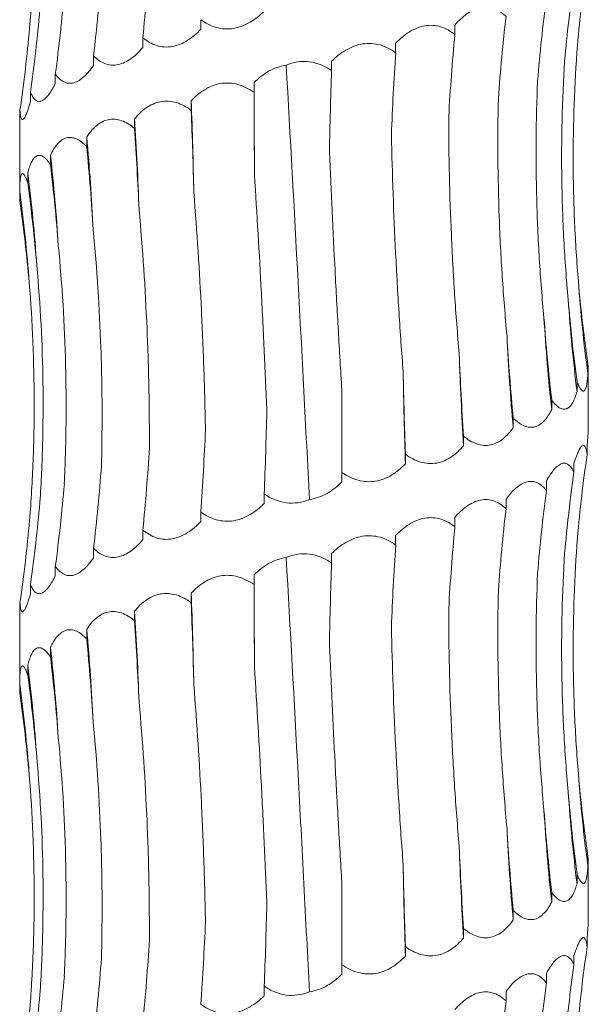
# Model space of a CAD drawing. Units: millimetres. Extents: x 250 to 14600, y 250 to 10250.
# Drawn here: x 4518 to 4548, y 3298 to 3350 of the extents above; entities that cross this region are included whole.
import ezdxf

# ---------------------------------------------------------------- set-up
doc = ezdxf.new("R2010")
doc.units = ezdxf.units.MM
doc.header["$LTSCALE"] = 50

msp = doc.modelspace()

# ---------------------------------------------------------------- linework, layer by layer
at = {"color": 7, "linetype": 'Continuous', "lineweight": 15}
for p, q in [((4527.503, 3350.139), (4527.503, 3349.633)), ((4540.909, 3349.857), (4540.909, 3349.355)), ((4524.446, 3349.182), (4524.446, 3348.677)), ((4537.786, 3348.902), (4537.786, 3348.397)), ((4521.841, 3348.227), (4521.841, 3347.72)), ((4534.405, 3347.944), (4534.405, 3347.447)), ((4519.827, 3347.269), (4519.827, 3346.764)), ((4530.311, 3346.814), (4530.311, 3346.307)), ((4518.51, 3346.314), (4518.51, 3345.808)), ((4526.998, 3345.855), (4526.998, 3345.35)), ((4517.962, 3345.357), (4517.962, 3344.851)), ((4524.002, 3344.897), (4524.002, 3344.398)), ((4517.947, 3344.388), (4517.947, 3340.628)), ((4521.482, 3343.946), (4521.482, 3343.434)), ((4519.571, 3342.98), (4519.571, 3342.486)), ((4518.372, 3342.034), (4518.372, 3341.524)), ((4517.948, 3341.071), (4517.948, 3340.569)), ((4547.928, 3331.968), (4547.928, 3331.462)), ((4547.947, 3328.515), (4547.947, 3331.606)), ((4547.357, 3331.01), (4547.357, 3330.506)), ((4534.947, 3326.229), (4534.947, 3330.582)), ((4546.02, 3330.055), (4546.02, 3329.549)), ((4543.987, 3329.098), (4543.987, 3328.593)), ((4541.367, 3328.142), (4541.367, 3327.637)), ((4547.891, 3327.688), (4547.891, 3327.175)), ((4538.3, 3327.186), (4538.3, 3326.68)), ((4547.196, 3326.722), (4547.196, 3326.227)), ((4534.947, 3326.229), (4534.947, 3325.724)), ((4545.743, 3325.775), (4545.743, 3325.266)), ((4530.85, 3325.095), (4530.85, 3324.59)), ((4543.61, 3324.814), (4543.61, 3324.31)), ((4527.503, 3324.139), (4527.503, 3323.633)), ((4540.909, 3323.857), (4540.909, 3323.355)), ((4524.446, 3323.182), (4524.446, 3322.677)), ((4537.786, 3322.902), (4537.786, 3322.397)), ((4521.841, 3322.227), (4521.841, 3321.72)), ((4534.405, 3321.944), (4534.405, 3321.447)), ((4519.827, 3321.269), (4519.827, 3320.764)), ((4530.311, 3320.814), (4530.311, 3320.307)), ((4518.51, 3320.314), (4518.51, 3319.808)), ((4526.998, 3319.855), (4526.998, 3319.35)), ((4517.962, 3319.357), (4517.962, 3318.851)), ((4524.002, 3318.897), (4524.002, 3318.398)), ((4517.947, 3318.388), (4517.947, 3314.628)), ((4521.482, 3317.946), (4521.482, 3317.434)), ((4519.571, 3316.98), (4519.571, 3316.486)), ((4518.372, 3316.034), (4518.372, 3315.524)), ((4517.948, 3315.071), (4517.948, 3314.569)), ((4547.928, 3305.968), (4547.928, 3305.462)), ((4547.947, 3302.515), (4547.947, 3305.606)), ((4547.357, 3305.01), (4547.357, 3304.506)), ((4534.947, 3300.229), (4534.947, 3304.582)), ((4546.02, 3304.055), (4546.02, 3303.549)), ((4543.987, 3303.098), (4543.987, 3302.593)), ((4541.367, 3302.142), (4541.367, 3301.637)), ((4547.891, 3301.688), (4547.891, 3301.175)), ((4538.3, 3301.186), (4538.3, 3300.68)), ((4547.196, 3300.722), (4547.196, 3300.227)), ((4534.947, 3300.229), (4534.947, 3299.724)), ((4545.743, 3299.775), (4545.743, 3299.266)), ((4530.85, 3299.095), (4530.85, 3298.59)), ((4543.61, 3298.814), (4543.61, 3298.31))]:
    msp.add_line(p, q, dxfattribs=at)
at = {"color": 7, "linetype": 'Continuous', "lineweight": 15, "flags": 128}
for points in [[(4530.333, 3341.95), (4530.331, 3342.56), (4530.329, 3343.169), (4530.326, 3343.778), (4530.323, 3344.386), (4530.321, 3344.994), (4530.317, 3345.602), (4530.314, 3346.208), (4530.311, 3346.814)], [(4530.333, 3315.95), (4530.331, 3316.56), (4530.329, 3317.169), (4530.326, 3317.778), (4530.323, 3318.386), (4530.321, 3318.994), (4530.317, 3319.602), (4530.314, 3320.208), (4530.311, 3320.814)]]:
    msp.add_lwpolyline(points, dxfattribs=at)
at = {"color": 7, "linetype": 'Continuous', "lineweight": 15}
for centre, radius, start, end in [((4241.124, 3335.291), 286.069, 1.14484, 2.11631), ((4363.963, 3334.325), 160.388, 2.06483, 3.7794), ((4405.945, 3333.358), 116.021, 2.80666, 5.23606), ((4425.193, 3332.375), 94.972, 3.52675, 6.41158), ((4434.823, 3331.41), 84.222, 3.90683, 7.24635), ((4439.274, 3330.441), 79.389, 4.19629, 7.69504), ((4627.15, 3342.091), 79.932, 184.14858, 187.64193), ((4632.389, 3341.127), 85.693, 183.85509, 187.11968), ((4643.339, 3340.153), 97.896, 183.36994, 186.21854), ((4665.338, 3339.179), 121.812, 182.69739, 184.98556), ((4715.005, 3338.206), 173.959, 181.88302, 183.48338), ((4875.973, 3337.247), 337.839, 180.96924, 181.79248), ((4241.124, 3309.291), 286.069, 1.14484, 2.11631), ((4363.963, 3308.325), 160.388, 2.06483, 3.7794), ((4405.945, 3307.358), 116.021, 2.80666, 5.23606), ((4425.193, 3306.375), 94.972, 3.52675, 6.41158), ((4434.823, 3305.41), 84.222, 3.90683, 7.24635), ((4439.274, 3304.441), 79.389, 4.19629, 7.69504), ((4627.15, 3316.091), 79.932, 184.14858, 187.64193), ((4632.389, 3315.127), 85.693, 183.85509, 187.11968), ((4643.339, 3314.153), 97.896, 183.36994, 186.21854), ((4665.338, 3313.179), 121.812, 182.69739, 184.98556), ((4715.005, 3312.206), 173.959, 181.88302, 183.48338), ((4875.973, 3311.247), 337.839, 180.96924, 181.79248)]:
    msp.add_arc(centre, radius, start, end, dxfattribs=at)
for centre, major_axis, ratio, start_param, end_param in [((4470.746, 3360.264), (-0.001, 78.625), 0.689878, 4.570963, 4.626674), ((4627.769, 3342.094), (80.683, 0.029), 0.974489, 2.99982, 3.056116), ((4455.995, 3359.312), (-0.018, 78.625), 0.845907, 4.57074, 4.626316), ((4625.811, 3341.141), (79.408, -0.135), 0.990136, 3.001832, 3.056455), ((4445.338, 3358.349), (0.01, 78.625), 0.956949, 4.571114, 4.626868), ((4618.916, 3340.183), (0.001, 78.625), 0.940034, 1.429375, 1.485283), ((4439.34, 3357.399), (79.969, -0.045), 0.983191, 6.142301, 6.197899), ((4607.449, 3339.227), (-0.007, 78.625), 0.820123, 1.429287, 1.484786), ((4438.319, 3356.439), (80.446, 0.014), 0.977362, 6.141592, 6.197279), ((4592.018, 3338.271), (-0.006, 78.625), 0.656583, 1.429297, 1.484608), ((4573.449, 3337.314), (-0.004, 78.625), 0.458148, 1.429342, 1.48496), ((4552.723, 3336.36), (-0.005, 78.625), 0.235329, 1.429301, 1.484252), ((4526.88, 3335.224), (-0.002, 78.625), 0.044081, 4.798043, 4.853825), ((4505.358, 3334.267), (-0.004, 78.625), 0.278012, 4.7982, 4.853803), ((4485.303, 3333.312), (-0.005, 78.625), 0.497171, 4.79884, 4.853827), ((4467.782, 3332.353), (-0.004, 78.625), 0.68988, 4.797504, 4.853759), ((4453.726, 3331.4), (-0.01, 78.625), 0.845907, 4.799101, 4.853756), ((4443.883, 3330.441), (-0.015, 78.625), 0.956947, 4.797617, 4.853629), ((4438.777, 3329.485), (79.97, -0.013), 0.983187, 0.086314, 0.141613), ((4626.543, 3343.053), (79.408, 0.004), 0.990136, 3.227431, 3.283002), ((4620.53, 3342.091), (-0.016, 78.625), 0.940036, 1.656248, 1.712005), ((4609.857, 3341.14), (-0.006, 78.625), 0.82012, 1.656583, 1.712194), ((4595.095, 3340.181), (-0.006, 78.625), 0.656586, 1.65651, 1.712176), ((4577.029, 3339.224), (-0.004, 78.625), 0.458146, 1.656532, 1.712201), ((4556.617, 3338.269), (-0.004, 78.625), 0.235329, 1.656565, 1.712219), ((4509.209, 3336.18), (-0.004, 78.625), 0.27801, 4.570921, 4.626543), ((4488.803, 3335.222), (-0.006, 78.625), 0.497172, 4.570921, 4.626575), ((4470.746, 3334.264), (-0.001, 78.625), 0.689878, 4.570963, 4.626674), ((4627.769, 3316.094), (80.683, 0.029), 0.974489, 2.99982, 3.056116), ((4455.995, 3333.312), (-0.018, 78.625), 0.845907, 4.57074, 4.626316), ((4625.811, 3315.141), (79.408, -0.135), 0.990136, 3.001832, 3.056455), ((4445.338, 3332.349), (0.01, 78.625), 0.956949, 4.571114, 4.626868), ((4618.916, 3314.183), (0.001, 78.625), 0.940034, 1.429375, 1.485283), ((4439.34, 3331.399), (79.969, -0.045), 0.983191, 6.142301, 6.197899), ((4607.449, 3313.227), (-0.007, 78.625), 0.820123, 1.429287, 1.484786), ((4438.319, 3330.439), (80.446, 0.014), 0.977362, 6.141592, 6.197279), ((4592.018, 3312.271), (-0.006, 78.625), 0.656583, 1.429297, 1.484608), ((4573.449, 3311.314), (-0.004, 78.625), 0.458148, 1.429342, 1.48496), ((4552.723, 3310.36), (-0.005, 78.625), 0.235329, 1.429301, 1.484252), ((4526.88, 3309.224), (-0.002, 78.625), 0.044081, 4.798043, 4.853825), ((4505.358, 3308.267), (-0.004, 78.625), 0.278012, 4.7982, 4.853803), ((4485.303, 3307.312), (-0.005, 78.625), 0.497171, 4.79884, 4.853827), ((4467.782, 3306.353), (-0.004, 78.625), 0.68988, 4.797504, 4.853759), ((4453.726, 3305.4), (-0.01, 78.625), 0.845907, 4.799101, 4.853756), ((4443.883, 3304.441), (-0.015, 78.625), 0.956947, 4.797617, 4.853629), ((4438.777, 3303.485), (79.97, -0.013), 0.983187, 0.086314, 0.141613), ((4626.543, 3317.053), (79.408, 0.004), 0.990136, 3.227431, 3.283002), ((4620.53, 3316.091), (-0.016, 78.625), 0.940036, 1.656248, 1.712005), ((4609.857, 3315.14), (-0.006, 78.625), 0.82012, 1.656583, 1.712194), ((4595.095, 3314.181), (-0.006, 78.625), 0.656586, 1.65651, 1.712176), ((4577.029, 3313.224), (-0.004, 78.625), 0.458146, 1.656532, 1.712201), ((4556.617, 3312.269), (-0.004, 78.625), 0.235329, 1.656565, 1.712219), ((4509.209, 3310.18), (-0.004, 78.625), 0.27801, 4.570921, 4.626543), ((4488.803, 3309.222), (-0.006, 78.625), 0.497172, 4.570921, 4.626575), ((4470.746, 3308.264), (-0.001, 78.625), 0.689878, 4.570963, 4.626674), ((4627.769, 3290.094), (80.683, 0.029), 0.974489, 2.99982, 3.056116), ((4455.995, 3307.312), (-0.018, 78.625), 0.845907, 4.57074, 4.626316), ((4625.811, 3289.141), (79.408, -0.135), 0.990136, 3.001832, 3.056455), ((4445.338, 3306.349), (0.01, 78.625), 0.956949, 4.571114, 4.626868), ((4618.916, 3288.183), (0.001, 78.625), 0.940034, 1.429375, 1.485283), ((4439.34, 3305.399), (79.969, -0.045), 0.983191, 6.142301, 6.197899), ((4607.449, 3287.227), (-0.007, 78.625), 0.820123, 1.429287, 1.484786)]:
    msp.add_ellipse(centre, major_axis=major_axis, ratio=ratio, start_param=start_param, end_param=end_param, dxfattribs=at)
for points, knots in [([(4518.469, 3349.706), (4518.551, 3350.746), (4518.613, 3351.79), (4518.694, 3353.885), (4518.713, 3354.938), (4518.708, 3358.089), (4518.62, 3360.176), (4518.45, 3362.25)], [0, 0, 0, 0, 0.25, 0.25, 0.5, 0.5, 1, 1, 1, 1]), ([(4530.85, 3350.59), (4530.623, 3350.366), (4530.374, 3350.165), (4529.97, 3349.927), (4529.83, 3349.858), (4529.535, 3349.746), (4529.384, 3349.704), (4529.078, 3349.654), (4528.922, 3349.645), (4528.614, 3349.663), (4528.464, 3349.689), (4528.169, 3349.772), (4528.026, 3349.83), (4527.755, 3349.968), (4527.626, 3350.049), (4527.503, 3350.139)], [0, 0, 0, 0, 0.25, 0.25, 0.375, 0.375, 0.5, 0.5, 0.625, 0.625, 0.75, 0.75, 0.875, 0.875, 1, 1, 1, 1]), ([(4540.909, 3349.857), (4541.005, 3349.967), (4541.105, 3350.072), (4541.315, 3350.269), (4541.426, 3350.361), (4541.652, 3350.521), (4541.769, 3350.59), (4542.012, 3350.702), (4542.135, 3350.744), (4542.381, 3350.794), (4542.505, 3350.803), (4542.752, 3350.785), (4542.87, 3350.759), (4543.099, 3350.676), (4543.211, 3350.618), (4543.419, 3350.48), (4543.517, 3350.4), (4543.61, 3350.31)], [0, 0, 0, 0, 0.125, 0.125, 0.25, 0.25, 0.375, 0.375, 0.5, 0.5, 0.625, 0.625, 0.75, 0.75, 0.875, 0.875, 1, 1, 1, 1]), ([(4537.786, 3348.902), (4537.893, 3349.013), (4538.005, 3349.118), (4538.241, 3349.314), (4538.366, 3349.406), (4538.623, 3349.566), (4538.756, 3349.635), (4539.033, 3349.747), (4539.175, 3349.789), (4539.459, 3349.839), (4539.603, 3349.848), (4539.89, 3349.83), (4540.029, 3349.804), (4540.3, 3349.721), (4540.432, 3349.664), (4540.681, 3349.525), (4540.798, 3349.445), (4540.909, 3349.355)], [0, 0, 0, 0, 0.125, 0.125, 0.25, 0.25, 0.375, 0.375, 0.5, 0.5, 0.625, 0.625, 0.75, 0.75, 0.875, 0.875, 1, 1, 1, 1]), ([(4527.503, 3349.633), (4527.29, 3349.41), (4527.057, 3349.208), (4526.681, 3348.971), (4526.551, 3348.902), (4526.279, 3348.789), (4526.141, 3348.748), (4525.861, 3348.697), (4525.719, 3348.689), (4525.44, 3348.706), (4525.304, 3348.732), (4525.039, 3348.816), (4524.911, 3348.873), (4524.669, 3349.011), (4524.555, 3349.092), (4524.446, 3349.182)], [0, 0, 0, 0, 0.25, 0.25, 0.375, 0.375, 0.5, 0.5, 0.625, 0.625, 0.75, 0.75, 0.875, 0.875, 1, 1, 1, 1]), ([(4534.405, 3347.944), (4534.517, 3348.055), (4534.635, 3348.16), (4534.885, 3348.356), (4535.017, 3348.448), (4535.291, 3348.608), (4535.433, 3348.677), (4535.73, 3348.79), (4535.883, 3348.831), (4536.19, 3348.881), (4536.346, 3348.89), (4536.66, 3348.872), (4536.812, 3348.846), (4537.109, 3348.763), (4537.255, 3348.706), (4537.531, 3348.567), (4537.661, 3348.487), (4537.786, 3348.397)], [0, 0, 0, 0, 0.125, 0.125, 0.25, 0.25, 0.375, 0.375, 0.5, 0.5, 0.625, 0.625, 0.75, 0.75, 0.875, 0.875, 1, 1, 1, 1]), ([(4524.446, 3348.677), (4524.258, 3348.454), (4524.053, 3348.252), (4523.726, 3348.015), (4523.613, 3347.946), (4523.379, 3347.833), (4523.259, 3347.792), (4523.021, 3347.742), (4522.9, 3347.733), (4522.664, 3347.751), (4522.55, 3347.777), (4522.329, 3347.86), (4522.223, 3347.918), (4522.024, 3348.056), (4521.93, 3348.136), (4521.841, 3348.227)], [0, 0, 0, 0, 0.25, 0.25, 0.375, 0.375, 0.5, 0.5, 0.625, 0.625, 0.75, 0.75, 0.875, 0.875, 1, 1, 1, 1]), ([(4547.428, 3336.309), (4547.341, 3337.342), (4547.275, 3338.379), (4547.183, 3340.46), (4547.158, 3341.507), (4547.146, 3344.64), (4547.221, 3346.715), (4547.378, 3348.777)], [0, 0, 0, 0, 0.25, 0.25, 0.5, 0.5, 1, 1, 1, 1]), ([(4532.007, 3347.734), (4532.201, 3347.817), (4532.403, 3347.877), (4532.824, 3347.941), (4533.039, 3347.942), (4533.454, 3347.886), (4533.658, 3347.829), (4534.048, 3347.668), (4534.231, 3347.566), (4534.405, 3347.447)], [0, 0, 0, 0, 0.25, 0.25, 0.5, 0.5, 0.75, 0.75, 1, 1, 1, 1]), ([(4546.89, 3335.366), (4546.794, 3336.41), (4546.717, 3337.458), (4546.605, 3339.563), (4546.568, 3340.621), (4546.522, 3343.784), (4546.572, 3345.879), (4546.702, 3347.961)], [0, 0, 0, 0, 0.25, 0.25, 0.5, 0.5, 1, 1, 1, 1]), ([(4521.841, 3347.72), (4521.688, 3347.497), (4521.522, 3347.295), (4521.261, 3347.057), (4521.171, 3346.988), (4520.987, 3346.876), (4520.894, 3346.834), (4520.709, 3346.784), (4520.615, 3346.775), (4520.436, 3346.793), (4520.35, 3346.819), (4520.184, 3346.903), (4520.105, 3346.96), (4519.959, 3347.098), (4519.891, 3347.179), (4519.827, 3347.269)], [0, 0, 0, 0, 0.25, 0.25, 0.375, 0.375, 0.5, 0.5, 0.625, 0.625, 0.75, 0.75, 0.875, 0.875, 1, 1, 1, 1]), ([(4530.311, 3346.814), (4530.425, 3346.928), (4530.546, 3347.036), (4530.803, 3347.238), (4530.94, 3347.331), (4531.367, 3347.574), (4531.683, 3347.691), (4532.007, 3347.734)], [0, 0, 0, 0, 0.25, 0.25, 0.5, 0.5, 1, 1, 1, 1]), ([(4533.237, 3324.804), (4533.139, 3326.694), (4533.041, 3328.598), (4532.892, 3331.474), (4532.842, 3332.436), (4532.741, 3334.368), (4532.69, 3335.335), (4532.434, 3340.148), (4532.226, 3343.96), (4532.007, 3347.734)], [0, 0, 0, 0, 0.25, 0.25, 0.375, 0.375, 0.5, 0.5, 1, 1, 1, 1]), ([(4519.827, 3346.764), (4519.716, 3346.541), (4519.598, 3346.34), (4519.417, 3346.102), (4519.356, 3346.033), (4519.231, 3345.921), (4519.169, 3345.879), (4519.047, 3345.829), (4518.987, 3345.82), (4518.873, 3345.838), (4518.819, 3345.864), (4518.718, 3345.947), (4518.671, 3346.005), (4518.585, 3346.143), (4518.546, 3346.223), (4518.51, 3346.314)], [0, 0, 0, 0, 0.25, 0.25, 0.375, 0.375, 0.5, 0.5, 0.625, 0.625, 0.75, 0.75, 0.875, 0.875, 1, 1, 1, 1]), ([(4526.998, 3345.855), (4527.101, 3345.965), (4527.211, 3346.07), (4527.444, 3346.267), (4527.569, 3346.358), (4527.828, 3346.518), (4527.964, 3346.588), (4528.249, 3346.7), (4528.397, 3346.742), (4528.697, 3346.792), (4528.851, 3346.8), (4529.162, 3346.783), (4529.315, 3346.756), (4529.615, 3346.673), (4529.764, 3346.616), (4530.046, 3346.478), (4530.181, 3346.397), (4530.311, 3346.307)], [0, 0, 0, 0, 0.125, 0.125, 0.25, 0.25, 0.375, 0.375, 0.5, 0.5, 0.625, 0.625, 0.75, 0.75, 0.875, 0.875, 1, 1, 1, 1]), ([(4545.613, 3334.399), (4545.513, 3335.435), (4545.431, 3336.475), (4545.302, 3338.562), (4545.256, 3339.612), (4545.172, 3342.752), (4545.189, 3344.832), (4545.276, 3346.899)], [0, 0, 0, 0, 0.25, 0.25, 0.5, 0.5, 1, 1, 1, 1]), ([(4518.51, 3345.808), (4518.448, 3345.584), (4518.385, 3345.383), (4518.293, 3345.145), (4518.263, 3345.076), (4518.204, 3344.964), (4518.176, 3344.922), (4518.125, 3344.872), (4518.101, 3344.863), (4518.058, 3344.881), (4518.04, 3344.907), (4518.009, 3344.99), (4517.996, 3345.048), (4517.975, 3345.186), (4517.967, 3345.266), (4517.962, 3345.357)], [0, 0, 0, 0, 0.25, 0.25, 0.375, 0.375, 0.5, 0.5, 0.625, 0.625, 0.75, 0.75, 0.875, 0.875, 1, 1, 1, 1]), ([(4524.002, 3344.897), (4524.092, 3345.007), (4524.188, 3345.112), (4524.394, 3345.309), (4524.504, 3345.4), (4524.734, 3345.56), (4524.855, 3345.63), (4525.11, 3345.742), (4525.244, 3345.784), (4525.515, 3345.834), (4525.654, 3345.843), (4525.938, 3345.825), (4526.077, 3345.799), (4526.353, 3345.716), (4526.49, 3345.658), (4526.752, 3345.52), (4526.877, 3345.439), (4526.998, 3345.35)], [0, 0, 0, 0, 0.125, 0.125, 0.25, 0.25, 0.375, 0.375, 0.5, 0.5, 0.625, 0.625, 0.75, 0.75, 0.875, 0.875, 1, 1, 1, 1]), ([(4543.661, 3333.446), (4543.562, 3334.485), (4543.479, 3335.527), (4543.342, 3337.62), (4543.288, 3338.672), (4543.174, 3341.819), (4543.16, 3343.903), (4543.204, 3345.975)], [0, 0, 0, 0, 0.25, 0.25, 0.5, 0.5, 1, 1, 1, 1]), ([(4517.962, 3344.851), (4517.958, 3344.778), (4517.949, 3344.588), (4517.953, 3344.464), (4517.955, 3344.388)], [0, 0, 0, 0, 0.387375, 1, 1, 1, 1]), ([(4521.482, 3343.946), (4521.555, 3344.057), (4521.632, 3344.161), (4521.799, 3344.358), (4521.889, 3344.449), (4522.078, 3344.609), (4522.177, 3344.679), (4522.389, 3344.791), (4522.5, 3344.832), (4522.728, 3344.882), (4522.846, 3344.891), (4523.086, 3344.873), (4523.205, 3344.847), (4523.442, 3344.764), (4523.56, 3344.707), (4523.787, 3344.569), (4523.896, 3344.488), (4524.002, 3344.398)], [0, 0, 0, 0, 0.125, 0.125, 0.25, 0.25, 0.375, 0.375, 0.5, 0.5, 0.625, 0.625, 0.75, 0.75, 0.875, 0.875, 1, 1, 1, 1]), ([(4541.14, 3332.49), (4541.048, 3333.53), (4540.967, 3334.574), (4540.828, 3336.669), (4540.77, 3337.723), (4540.632, 3340.873), (4540.586, 3342.961), (4540.585, 3345.035)], [0, 0, 0, 0, 0.25, 0.25, 0.5, 0.5, 1, 1, 1, 1]), ([(4519.571, 3342.98), (4519.622, 3343.091), (4519.676, 3343.196), (4519.796, 3343.393), (4519.86, 3343.484), (4519.998, 3343.645), (4520.071, 3343.714), (4520.229, 3343.826), (4520.312, 3343.868), (4520.484, 3343.918), (4520.574, 3343.927), (4520.759, 3343.909), (4520.851, 3343.883), (4521.037, 3343.8), (4521.13, 3343.742), (4521.31, 3343.604), (4521.397, 3343.524), (4521.482, 3343.434)], [0, 0, 0, 0, 0.125, 0.125, 0.25, 0.25, 0.375, 0.375, 0.5, 0.5, 0.625, 0.625, 0.75, 0.75, 0.875, 0.875, 1, 1, 1, 1]), ([(4538.183, 3331.533), (4538.102, 3332.57), (4538.029, 3333.612), (4537.896, 3335.703), (4537.837, 3336.754), (4537.681, 3339.899), (4537.606, 3341.982), (4537.559, 3344.053)], [0, 0, 0, 0, 0.25, 0.25, 0.5, 0.5, 1, 1, 1, 1]), ([(4534.947, 3330.582), (4534.883, 3331.624), (4534.821, 3332.67), (4534.701, 3334.77), (4534.643, 3335.827), (4534.479, 3338.984), (4534.38, 3341.076), (4534.289, 3343.155)], [0, 0, 0, 0, 0.25, 0.25, 0.5, 0.5, 1, 1, 1, 1]), ([(4518.372, 3342.034), (4518.399, 3342.144), (4518.428, 3342.249), (4518.493, 3342.445), (4518.529, 3342.537), (4518.608, 3342.697), (4518.651, 3342.766), (4518.745, 3342.878), (4518.796, 3342.919), (4518.903, 3342.969), (4518.96, 3342.978), (4519.08, 3342.961), (4519.141, 3342.934), (4519.264, 3342.852), (4519.327, 3342.794), (4519.45, 3342.656), (4519.511, 3342.576), (4519.571, 3342.486)], [0, 0, 0, 0, 0.125, 0.125, 0.25, 0.25, 0.375, 0.375, 0.5, 0.5, 0.625, 0.625, 0.75, 0.75, 0.875, 0.875, 1, 1, 1, 1]), ([(4517.948, 3341.071), (4517.949, 3341.181), (4517.951, 3341.286), (4517.959, 3341.483), (4517.964, 3341.575), (4517.98, 3341.735), (4517.99, 3341.804), (4518.017, 3341.916), (4518.032, 3341.958), (4518.069, 3342.008), (4518.09, 3342.017), (4518.138, 3341.999), (4518.164, 3341.973), (4518.22, 3341.89), (4518.25, 3341.832), (4518.31, 3341.694), (4518.341, 3341.614), (4518.372, 3341.524)], [0, 0, 0, 0, 0.125, 0.125, 0.25, 0.25, 0.375, 0.375, 0.5, 0.5, 0.625, 0.625, 0.75, 0.75, 0.875, 0.875, 1, 1, 1, 1]), ([(4530.987, 3329.44), (4530.946, 3330.477), (4530.901, 3331.517), (4530.805, 3333.606), (4530.754, 3334.657), (4530.59, 3337.799), (4530.468, 3339.881), (4530.333, 3341.95)], [0, 0, 0, 0, 0.25, 0.25, 0.5, 0.5, 1, 1, 1, 1]), ([(4527.749, 3328.486), (4527.73, 3329.524), (4527.703, 3330.565), (4527.632, 3332.656), (4527.589, 3333.708), (4527.435, 3336.853), (4527.301, 3338.936), (4527.136, 3341.006)], [0, 0, 0, 0, 0.25, 0.25, 0.5, 0.5, 1, 1, 1, 1]), ([(4524.789, 3327.534), (4524.792, 3328.576), (4524.784, 3329.622), (4524.743, 3331.722), (4524.71, 3332.778), (4524.574, 3335.934), (4524.434, 3338.025), (4524.246, 3340.104)], [0, 0, 0, 0, 0.25, 0.25, 0.5, 0.5, 1, 1, 1, 1]), ([(4522.26, 3326.567), (4522.286, 3327.601), (4522.297, 3328.638), (4522.288, 3330.721), (4522.267, 3331.768), (4522.158, 3334.901), (4522.023, 3336.977), (4521.827, 3339.039)], [0, 0, 0, 0, 0.25, 0.25, 0.5, 0.5, 1, 1, 1, 1]), ([(4520.302, 3325.624), (4520.35, 3326.668), (4520.38, 3327.716), (4520.402, 3329.82), (4520.394, 3330.879), (4520.315, 3334.04), (4520.186, 3336.135), (4519.985, 3338.217)], [0, 0, 0, 0, 0.25, 0.25, 0.5, 0.5, 1, 1, 1, 1]), ([(4519.015, 3324.656), (4519.081, 3325.692), (4519.128, 3326.731), (4519.181, 3328.816), (4519.188, 3329.865), (4519.146, 3333.003), (4519.037, 3335.083), (4518.849, 3337.149)], [0, 0, 0, 0, 0.25, 0.25, 0.5, 0.5, 1, 1, 1, 1]), ([(4518.469, 3323.706), (4518.551, 3324.746), (4518.613, 3325.79), (4518.694, 3327.885), (4518.713, 3328.938), (4518.708, 3332.089), (4518.62, 3334.176), (4518.45, 3336.25)], [0, 0, 0, 0, 0.25, 0.25, 0.5, 0.5, 1, 1, 1, 1]), ([(4547.945, 3331.606), (4547.946, 3331.611), (4547.952, 3331.659), (4547.939, 3331.822), (4547.928, 3331.968)], [0, 0, 0, 0, 0.108318, 1, 1, 1, 1]), ([(4547.928, 3331.462), (4547.923, 3331.351), (4547.915, 3331.245), (4547.897, 3331.049), (4547.885, 3330.958), (4547.857, 3330.798), (4547.841, 3330.729), (4547.802, 3330.617), (4547.78, 3330.575), (4547.729, 3330.525), (4547.702, 3330.517), (4547.64, 3330.534), (4547.607, 3330.561), (4547.539, 3330.644), (4547.503, 3330.701), (4547.43, 3330.84), (4547.394, 3330.921), (4547.357, 3331.01)], [0, 0, 0, 0, 0.125, 0.125, 0.25, 0.25, 0.375, 0.375, 0.5, 0.5, 0.625, 0.625, 0.75, 0.75, 0.875, 0.875, 1, 1, 1, 1]), ([(4547.357, 3330.506), (4547.294, 3330.283), (4547.218, 3330.081), (4547.084, 3329.843), (4547.036, 3329.774), (4546.929, 3329.662), (4546.872, 3329.621), (4546.752, 3329.57), (4546.688, 3329.562), (4546.556, 3329.58), (4546.489, 3329.606), (4546.353, 3329.689), (4546.284, 3329.747), (4546.15, 3329.884), (4546.084, 3329.965), (4546.02, 3330.055)], [0, 0, 0, 0, 0.25, 0.25, 0.375, 0.375, 0.5, 0.5, 0.625, 0.625, 0.75, 0.75, 0.875, 0.875, 1, 1, 1, 1]), ([(4546.02, 3329.549), (4545.908, 3329.326), (4545.779, 3329.124), (4545.559, 3328.887), (4545.481, 3328.818), (4545.313, 3328.705), (4545.224, 3328.664), (4545.041, 3328.613), (4544.944, 3328.605), (4544.749, 3328.623), (4544.651, 3328.649), (4544.455, 3328.732), (4544.357, 3328.79), (4544.168, 3328.927), (4544.076, 3329.008), (4543.987, 3329.098)], [0, 0, 0, 0, 0.25, 0.25, 0.375, 0.375, 0.5, 0.5, 0.625, 0.625, 0.75, 0.75, 0.875, 0.875, 1, 1, 1, 1]), ([(4543.987, 3328.593), (4543.832, 3328.37), (4543.657, 3328.168), (4543.364, 3327.93), (4543.26, 3327.861), (4543.039, 3327.749), (4542.923, 3327.707), (4542.686, 3327.657), (4542.562, 3327.648), (4542.314, 3327.666), (4542.191, 3327.692), (4541.945, 3327.775), (4541.823, 3327.833), (4541.589, 3327.971), (4541.477, 3328.051), (4541.367, 3328.142)], [0, 0, 0, 0, 0.25, 0.25, 0.375, 0.375, 0.5, 0.5, 0.625, 0.625, 0.75, 0.75, 0.875, 0.875, 1, 1, 1, 1]), ([(4547.891, 3327.688), (4547.907, 3327.87), (4547.921, 3328.035), (4547.941, 3328.317), (4547.947, 3328.436), (4547.947, 3328.515)], [0, 0, 0, 0, 0.5, 0.5, 1, 1, 1, 1]), ([(4541.367, 3327.637), (4541.178, 3327.413), (4540.966, 3327.212), (4540.614, 3326.974), (4540.491, 3326.905), (4540.228, 3326.793), (4540.092, 3326.751), (4539.813, 3326.701), (4539.669, 3326.692), (4539.381, 3326.71), (4539.238, 3326.736), (4538.956, 3326.819), (4538.816, 3326.877), (4538.551, 3327.015), (4538.423, 3327.095), (4538.3, 3327.186)], [0, 0, 0, 0, 0.25, 0.25, 0.375, 0.375, 0.5, 0.5, 0.625, 0.625, 0.75, 0.75, 0.875, 0.875, 1, 1, 1, 1]), ([(4547.196, 3326.722), (4547.267, 3326.946), (4547.341, 3327.146), (4547.486, 3327.464), (4547.559, 3327.583), (4547.657, 3327.659), (4547.688, 3327.668), (4547.744, 3327.651), (4547.769, 3327.625), (4547.814, 3327.541), (4547.833, 3327.484), (4547.866, 3327.346), (4547.879, 3327.265), (4547.891, 3327.175)], [0, 0, 0, 0, 0.25, 0.25, 0.5, 0.5, 0.625, 0.625, 0.75, 0.75, 0.875, 0.875, 1, 1, 1, 1]), ([(4538.3, 3326.68), (4538.086, 3326.457), (4537.848, 3326.255), (4537.457, 3326.017), (4537.32, 3325.948), (4537.03, 3325.836), (4536.881, 3325.794), (4536.576, 3325.744), (4536.418, 3325.735), (4536.106, 3325.753), (4535.952, 3325.779), (4535.648, 3325.863), (4535.498, 3325.92), (4535.214, 3326.058), (4535.078, 3326.139), (4534.947, 3326.229)], [0, 0, 0, 0, 0.25, 0.25, 0.375, 0.375, 0.5, 0.5, 0.625, 0.625, 0.75, 0.75, 0.875, 0.875, 1, 1, 1, 1]), ([(4545.743, 3325.775), (4545.802, 3325.885), (4545.863, 3325.99), (4545.989, 3326.186), (4546.055, 3326.278), (4546.187, 3326.438), (4546.254, 3326.507), (4546.391, 3326.619), (4546.459, 3326.661), (4546.592, 3326.711), (4546.658, 3326.72), (4546.786, 3326.702), (4546.846, 3326.676), (4546.959, 3326.593), (4547.012, 3326.536), (4547.11, 3326.398), (4547.154, 3326.317), (4547.196, 3326.227)], [0, 0, 0, 0, 0.125, 0.125, 0.25, 0.25, 0.375, 0.375, 0.5, 0.5, 0.625, 0.625, 0.75, 0.75, 0.875, 0.875, 1, 1, 1, 1]), ([(4534.947, 3325.724), (4534.715, 3325.495), (4534.453, 3325.286), (4534.023, 3325.043), (4533.871, 3324.973), (4533.56, 3324.864), (4533.4, 3324.825), (4533.237, 3324.804)], [0, 0, 0, 0, 0.5, 0.5, 0.75, 0.75, 1, 1, 1, 1]), ([(4543.61, 3324.814), (4543.689, 3324.924), (4543.772, 3325.029), (4543.944, 3325.226), (4544.035, 3325.317), (4544.22, 3325.478), (4544.314, 3325.547), (4544.509, 3325.659), (4544.607, 3325.701), (4544.802, 3325.751), (4544.9, 3325.76), (4545.092, 3325.742), (4545.184, 3325.716), (4545.36, 3325.633), (4545.444, 3325.575), (4545.602, 3325.437), (4545.675, 3325.356), (4545.743, 3325.266)], [0, 0, 0, 0, 0.125, 0.125, 0.25, 0.25, 0.375, 0.375, 0.5, 0.5, 0.625, 0.625, 0.75, 0.75, 0.875, 0.875, 1, 1, 1, 1]), ([(4533.237, 3324.804), (4533.044, 3324.722), (4532.839, 3324.662), (4532.424, 3324.601), (4532.209, 3324.6), (4531.794, 3324.656), (4531.589, 3324.714), (4531.203, 3324.875), (4531.022, 3324.977), (4530.85, 3325.095)], [0, 0, 0, 0, 0.25, 0.25, 0.5, 0.5, 0.75, 0.75, 1, 1, 1, 1]), ([(4530.85, 3324.59), (4530.623, 3324.366), (4530.374, 3324.165), (4529.97, 3323.927), (4529.83, 3323.858), (4529.535, 3323.746), (4529.384, 3323.704), (4529.078, 3323.654), (4528.922, 3323.645), (4528.614, 3323.663), (4528.464, 3323.689), (4528.169, 3323.772), (4528.026, 3323.83), (4527.755, 3323.968), (4527.626, 3324.049), (4527.503, 3324.139)], [0, 0, 0, 0, 0.25, 0.25, 0.375, 0.375, 0.5, 0.5, 0.625, 0.625, 0.75, 0.75, 0.875, 0.875, 1, 1, 1, 1]), ([(4540.909, 3323.857), (4541.005, 3323.967), (4541.105, 3324.072), (4541.315, 3324.269), (4541.426, 3324.361), (4541.652, 3324.521), (4541.769, 3324.59), (4542.012, 3324.702), (4542.135, 3324.744), (4542.381, 3324.794), (4542.505, 3324.803), (4542.752, 3324.785), (4542.87, 3324.759), (4543.099, 3324.676), (4543.211, 3324.618), (4543.419, 3324.48), (4543.517, 3324.4), (4543.61, 3324.31)], [0, 0, 0, 0, 0.125, 0.125, 0.25, 0.25, 0.375, 0.375, 0.5, 0.5, 0.625, 0.625, 0.75, 0.75, 0.875, 0.875, 1, 1, 1, 1]), ([(4537.786, 3322.902), (4537.893, 3323.013), (4538.005, 3323.118), (4538.241, 3323.314), (4538.366, 3323.406), (4538.623, 3323.566), (4538.756, 3323.635), (4539.033, 3323.747), (4539.175, 3323.789), (4539.459, 3323.839), (4539.603, 3323.848), (4539.89, 3323.83), (4540.029, 3323.804), (4540.3, 3323.721), (4540.432, 3323.664), (4540.681, 3323.525), (4540.798, 3323.445), (4540.909, 3323.355)], [0, 0, 0, 0, 0.125, 0.125, 0.25, 0.25, 0.375, 0.375, 0.5, 0.5, 0.625, 0.625, 0.75, 0.75, 0.875, 0.875, 1, 1, 1, 1]), ([(4527.503, 3323.633), (4527.29, 3323.41), (4527.057, 3323.208), (4526.681, 3322.971), (4526.551, 3322.902), (4526.279, 3322.789), (4526.141, 3322.748), (4525.861, 3322.697), (4525.719, 3322.689), (4525.44, 3322.706), (4525.304, 3322.732), (4525.039, 3322.816), (4524.911, 3322.873), (4524.669, 3323.011), (4524.555, 3323.092), (4524.446, 3323.182)], [0, 0, 0, 0, 0.25, 0.25, 0.375, 0.375, 0.5, 0.5, 0.625, 0.625, 0.75, 0.75, 0.875, 0.875, 1, 1, 1, 1]), ([(4534.405, 3321.944), (4534.517, 3322.055), (4534.635, 3322.16), (4534.885, 3322.356), (4535.017, 3322.448), (4535.291, 3322.608), (4535.433, 3322.677), (4535.73, 3322.79), (4535.883, 3322.831), (4536.19, 3322.881), (4536.346, 3322.89), (4536.66, 3322.872), (4536.812, 3322.846), (4537.109, 3322.763), (4537.255, 3322.706), (4537.531, 3322.567), (4537.661, 3322.487), (4537.786, 3322.397)], [0, 0, 0, 0, 0.125, 0.125, 0.25, 0.25, 0.375, 0.375, 0.5, 0.5, 0.625, 0.625, 0.75, 0.75, 0.875, 0.875, 1, 1, 1, 1]), ([(4524.446, 3322.677), (4524.258, 3322.454), (4524.053, 3322.252), (4523.726, 3322.015), (4523.613, 3321.946), (4523.379, 3321.833), (4523.259, 3321.792), (4523.021, 3321.742), (4522.9, 3321.733), (4522.664, 3321.751), (4522.55, 3321.777), (4522.329, 3321.86), (4522.223, 3321.918), (4522.024, 3322.056), (4521.93, 3322.136), (4521.841, 3322.227)], [0, 0, 0, 0, 0.25, 0.25, 0.375, 0.375, 0.5, 0.5, 0.625, 0.625, 0.75, 0.75, 0.875, 0.875, 1, 1, 1, 1]), ([(4547.428, 3310.309), (4547.341, 3311.342), (4547.275, 3312.379), (4547.183, 3314.46), (4547.158, 3315.507), (4547.146, 3318.64), (4547.221, 3320.715), (4547.378, 3322.777)], [0, 0, 0, 0, 0.25, 0.25, 0.5, 0.5, 1, 1, 1, 1]), ([(4532.007, 3321.734), (4532.201, 3321.817), (4532.403, 3321.877), (4532.824, 3321.941), (4533.039, 3321.942), (4533.454, 3321.886), (4533.658, 3321.829), (4534.048, 3321.668), (4534.231, 3321.566), (4534.405, 3321.447)], [0, 0, 0, 0, 0.25, 0.25, 0.5, 0.5, 0.75, 0.75, 1, 1, 1, 1]), ([(4546.89, 3309.366), (4546.794, 3310.41), (4546.717, 3311.458), (4546.605, 3313.563), (4546.568, 3314.621), (4546.522, 3317.784), (4546.572, 3319.879), (4546.702, 3321.961)], [0, 0, 0, 0, 0.25, 0.25, 0.5, 0.5, 1, 1, 1, 1]), ([(4521.841, 3321.72), (4521.688, 3321.497), (4521.522, 3321.295), (4521.261, 3321.057), (4521.171, 3320.988), (4520.987, 3320.876), (4520.894, 3320.834), (4520.709, 3320.784), (4520.615, 3320.775), (4520.436, 3320.793), (4520.35, 3320.819), (4520.184, 3320.903), (4520.105, 3320.96), (4519.959, 3321.098), (4519.891, 3321.179), (4519.827, 3321.269)], [0, 0, 0, 0, 0.25, 0.25, 0.375, 0.375, 0.5, 0.5, 0.625, 0.625, 0.75, 0.75, 0.875, 0.875, 1, 1, 1, 1]), ([(4530.311, 3320.814), (4530.425, 3320.928), (4530.546, 3321.036), (4530.803, 3321.238), (4530.94, 3321.331), (4531.367, 3321.574), (4531.683, 3321.691), (4532.007, 3321.734)], [0, 0, 0, 0, 0.25, 0.25, 0.5, 0.5, 1, 1, 1, 1]), ([(4533.237, 3298.804), (4533.139, 3300.694), (4533.041, 3302.598), (4532.892, 3305.474), (4532.842, 3306.436), (4532.741, 3308.368), (4532.69, 3309.335), (4532.434, 3314.148), (4532.226, 3317.96), (4532.007, 3321.734)], [0, 0, 0, 0, 0.25, 0.25, 0.375, 0.375, 0.5, 0.5, 1, 1, 1, 1]), ([(4519.827, 3320.764), (4519.716, 3320.541), (4519.598, 3320.34), (4519.417, 3320.102), (4519.356, 3320.033), (4519.231, 3319.921), (4519.169, 3319.879), (4519.047, 3319.829), (4518.987, 3319.82), (4518.873, 3319.838), (4518.819, 3319.864), (4518.718, 3319.947), (4518.671, 3320.005), (4518.585, 3320.143), (4518.546, 3320.223), (4518.51, 3320.314)], [0, 0, 0, 0, 0.25, 0.25, 0.375, 0.375, 0.5, 0.5, 0.625, 0.625, 0.75, 0.75, 0.875, 0.875, 1, 1, 1, 1]), ([(4526.998, 3319.855), (4527.101, 3319.965), (4527.211, 3320.07), (4527.444, 3320.267), (4527.569, 3320.358), (4527.828, 3320.518), (4527.964, 3320.588), (4528.249, 3320.7), (4528.397, 3320.742), (4528.697, 3320.792), (4528.851, 3320.8), (4529.162, 3320.783), (4529.315, 3320.756), (4529.615, 3320.673), (4529.764, 3320.616), (4530.046, 3320.478), (4530.181, 3320.397), (4530.311, 3320.307)], [0, 0, 0, 0, 0.125, 0.125, 0.25, 0.25, 0.375, 0.375, 0.5, 0.5, 0.625, 0.625, 0.75, 0.75, 0.875, 0.875, 1, 1, 1, 1]), ([(4545.613, 3308.399), (4545.513, 3309.435), (4545.431, 3310.475), (4545.302, 3312.562), (4545.256, 3313.612), (4545.172, 3316.752), (4545.189, 3318.832), (4545.276, 3320.899)], [0, 0, 0, 0, 0.25, 0.25, 0.5, 0.5, 1, 1, 1, 1]), ([(4518.51, 3319.808), (4518.448, 3319.584), (4518.385, 3319.383), (4518.293, 3319.145), (4518.263, 3319.076), (4518.204, 3318.964), (4518.176, 3318.922), (4518.125, 3318.872), (4518.101, 3318.863), (4518.058, 3318.881), (4518.04, 3318.907), (4518.009, 3318.99), (4517.996, 3319.048), (4517.975, 3319.186), (4517.967, 3319.266), (4517.962, 3319.357)], [0, 0, 0, 0, 0.25, 0.25, 0.375, 0.375, 0.5, 0.5, 0.625, 0.625, 0.75, 0.75, 0.875, 0.875, 1, 1, 1, 1]), ([(4524.002, 3318.897), (4524.092, 3319.007), (4524.188, 3319.112), (4524.394, 3319.309), (4524.504, 3319.4), (4524.734, 3319.56), (4524.855, 3319.63), (4525.11, 3319.742), (4525.244, 3319.784), (4525.515, 3319.834), (4525.654, 3319.843), (4525.938, 3319.825), (4526.077, 3319.799), (4526.353, 3319.716), (4526.49, 3319.658), (4526.752, 3319.52), (4526.877, 3319.439), (4526.998, 3319.35)], [0, 0, 0, 0, 0.125, 0.125, 0.25, 0.25, 0.375, 0.375, 0.5, 0.5, 0.625, 0.625, 0.75, 0.75, 0.875, 0.875, 1, 1, 1, 1]), ([(4543.661, 3307.446), (4543.562, 3308.485), (4543.479, 3309.527), (4543.342, 3311.62), (4543.288, 3312.672), (4543.174, 3315.819), (4543.16, 3317.903), (4543.204, 3319.975)], [0, 0, 0, 0, 0.25, 0.25, 0.5, 0.5, 1, 1, 1, 1]), ([(4517.962, 3318.851), (4517.958, 3318.778), (4517.949, 3318.588), (4517.953, 3318.464), (4517.955, 3318.388)], [0, 0, 0, 0, 0.387375, 1, 1, 1, 1]), ([(4521.482, 3317.946), (4521.555, 3318.057), (4521.632, 3318.161), (4521.799, 3318.358), (4521.889, 3318.449), (4522.078, 3318.609), (4522.177, 3318.679), (4522.389, 3318.791), (4522.5, 3318.832), (4522.728, 3318.882), (4522.846, 3318.891), (4523.086, 3318.873), (4523.205, 3318.847), (4523.442, 3318.764), (4523.56, 3318.707), (4523.787, 3318.569), (4523.896, 3318.488), (4524.002, 3318.398)], [0, 0, 0, 0, 0.125, 0.125, 0.25, 0.25, 0.375, 0.375, 0.5, 0.5, 0.625, 0.625, 0.75, 0.75, 0.875, 0.875, 1, 1, 1, 1]), ([(4541.14, 3306.49), (4541.048, 3307.53), (4540.967, 3308.574), (4540.828, 3310.669), (4540.77, 3311.723), (4540.632, 3314.873), (4540.586, 3316.961), (4540.585, 3319.035)], [0, 0, 0, 0, 0.25, 0.25, 0.5, 0.5, 1, 1, 1, 1]), ([(4519.571, 3316.98), (4519.622, 3317.091), (4519.676, 3317.196), (4519.796, 3317.393), (4519.86, 3317.484), (4519.998, 3317.645), (4520.071, 3317.714), (4520.229, 3317.826), (4520.312, 3317.868), (4520.484, 3317.918), (4520.574, 3317.927), (4520.759, 3317.909), (4520.851, 3317.883), (4521.037, 3317.8), (4521.13, 3317.742), (4521.31, 3317.604), (4521.397, 3317.524), (4521.482, 3317.434)], [0, 0, 0, 0, 0.125, 0.125, 0.25, 0.25, 0.375, 0.375, 0.5, 0.5, 0.625, 0.625, 0.75, 0.75, 0.875, 0.875, 1, 1, 1, 1]), ([(4538.183, 3305.533), (4538.102, 3306.57), (4538.029, 3307.612), (4537.896, 3309.703), (4537.837, 3310.754), (4537.681, 3313.899), (4537.606, 3315.982), (4537.559, 3318.053)], [0, 0, 0, 0, 0.25, 0.25, 0.5, 0.5, 1, 1, 1, 1]), ([(4534.947, 3304.582), (4534.883, 3305.624), (4534.821, 3306.67), (4534.701, 3308.77), (4534.643, 3309.827), (4534.479, 3312.984), (4534.38, 3315.076), (4534.289, 3317.155)], [0, 0, 0, 0, 0.25, 0.25, 0.5, 0.5, 1, 1, 1, 1]), ([(4518.372, 3316.034), (4518.399, 3316.144), (4518.428, 3316.249), (4518.493, 3316.445), (4518.529, 3316.537), (4518.608, 3316.697), (4518.651, 3316.766), (4518.745, 3316.878), (4518.796, 3316.919), (4518.903, 3316.969), (4518.96, 3316.978), (4519.08, 3316.961), (4519.141, 3316.934), (4519.264, 3316.852), (4519.327, 3316.794), (4519.45, 3316.656), (4519.511, 3316.576), (4519.571, 3316.486)], [0, 0, 0, 0, 0.125, 0.125, 0.25, 0.25, 0.375, 0.375, 0.5, 0.5, 0.625, 0.625, 0.75, 0.75, 0.875, 0.875, 1, 1, 1, 1]), ([(4517.948, 3315.071), (4517.949, 3315.181), (4517.951, 3315.286), (4517.959, 3315.483), (4517.964, 3315.575), (4517.98, 3315.735), (4517.99, 3315.804), (4518.017, 3315.916), (4518.032, 3315.958), (4518.069, 3316.008), (4518.09, 3316.017), (4518.138, 3315.999), (4518.164, 3315.973), (4518.22, 3315.89), (4518.25, 3315.832), (4518.31, 3315.694), (4518.341, 3315.614), (4518.372, 3315.524)], [0, 0, 0, 0, 0.125, 0.125, 0.25, 0.25, 0.375, 0.375, 0.5, 0.5, 0.625, 0.625, 0.75, 0.75, 0.875, 0.875, 1, 1, 1, 1]), ([(4530.987, 3303.44), (4530.946, 3304.477), (4530.901, 3305.517), (4530.805, 3307.606), (4530.754, 3308.657), (4530.59, 3311.799), (4530.468, 3313.881), (4530.333, 3315.95)], [0, 0, 0, 0, 0.25, 0.25, 0.5, 0.5, 1, 1, 1, 1]), ([(4527.749, 3302.486), (4527.73, 3303.524), (4527.703, 3304.565), (4527.632, 3306.656), (4527.589, 3307.708), (4527.435, 3310.853), (4527.301, 3312.936), (4527.136, 3315.006)], [0, 0, 0, 0, 0.25, 0.25, 0.5, 0.5, 1, 1, 1, 1]), ([(4524.789, 3301.534), (4524.792, 3302.576), (4524.784, 3303.622), (4524.743, 3305.722), (4524.71, 3306.778), (4524.574, 3309.934), (4524.434, 3312.025), (4524.246, 3314.104)], [0, 0, 0, 0, 0.25, 0.25, 0.5, 0.5, 1, 1, 1, 1]), ([(4522.26, 3300.567), (4522.286, 3301.601), (4522.297, 3302.638), (4522.288, 3304.721), (4522.267, 3305.768), (4522.158, 3308.901), (4522.023, 3310.977), (4521.827, 3313.039)], [0, 0, 0, 0, 0.25, 0.25, 0.5, 0.5, 1, 1, 1, 1]), ([(4520.302, 3299.624), (4520.35, 3300.668), (4520.38, 3301.716), (4520.402, 3303.82), (4520.394, 3304.879), (4520.315, 3308.04), (4520.186, 3310.135), (4519.985, 3312.217)], [0, 0, 0, 0, 0.25, 0.25, 0.5, 0.5, 1, 1, 1, 1]), ([(4519.015, 3298.656), (4519.081, 3299.692), (4519.128, 3300.731), (4519.181, 3302.816), (4519.188, 3303.865), (4519.146, 3307.003), (4519.037, 3309.083), (4518.849, 3311.149)], [0, 0, 0, 0, 0.25, 0.25, 0.5, 0.5, 1, 1, 1, 1]), ([(4518.469, 3297.706), (4518.551, 3298.746), (4518.613, 3299.79), (4518.694, 3301.885), (4518.713, 3302.938), (4518.708, 3306.089), (4518.62, 3308.176), (4518.45, 3310.25)], [0, 0, 0, 0, 0.25, 0.25, 0.5, 0.5, 1, 1, 1, 1]), ([(4547.945, 3305.606), (4547.946, 3305.611), (4547.952, 3305.659), (4547.939, 3305.822), (4547.928, 3305.968)], [0, 0, 0, 0, 0.108318, 1, 1, 1, 1]), ([(4547.928, 3305.462), (4547.923, 3305.351), (4547.915, 3305.245), (4547.897, 3305.049), (4547.885, 3304.958), (4547.857, 3304.798), (4547.841, 3304.729), (4547.802, 3304.617), (4547.78, 3304.575), (4547.729, 3304.525), (4547.702, 3304.517), (4547.64, 3304.534), (4547.607, 3304.561), (4547.539, 3304.644), (4547.503, 3304.701), (4547.43, 3304.84), (4547.394, 3304.921), (4547.357, 3305.01)], [0, 0, 0, 0, 0.125, 0.125, 0.25, 0.25, 0.375, 0.375, 0.5, 0.5, 0.625, 0.625, 0.75, 0.75, 0.875, 0.875, 1, 1, 1, 1]), ([(4547.357, 3304.506), (4547.294, 3304.283), (4547.218, 3304.081), (4547.084, 3303.843), (4547.036, 3303.774), (4546.929, 3303.662), (4546.872, 3303.621), (4546.752, 3303.57), (4546.688, 3303.562), (4546.556, 3303.58), (4546.489, 3303.606), (4546.353, 3303.689), (4546.284, 3303.747), (4546.15, 3303.884), (4546.084, 3303.965), (4546.02, 3304.055)], [0, 0, 0, 0, 0.25, 0.25, 0.375, 0.375, 0.5, 0.5, 0.625, 0.625, 0.75, 0.75, 0.875, 0.875, 1, 1, 1, 1]), ([(4546.02, 3303.549), (4545.908, 3303.326), (4545.779, 3303.124), (4545.559, 3302.887), (4545.481, 3302.818), (4545.313, 3302.705), (4545.224, 3302.664), (4545.041, 3302.613), (4544.944, 3302.605), (4544.749, 3302.623), (4544.651, 3302.649), (4544.455, 3302.732), (4544.357, 3302.79), (4544.168, 3302.927), (4544.076, 3303.008), (4543.987, 3303.098)], [0, 0, 0, 0, 0.25, 0.25, 0.375, 0.375, 0.5, 0.5, 0.625, 0.625, 0.75, 0.75, 0.875, 0.875, 1, 1, 1, 1]), ([(4543.987, 3302.593), (4543.832, 3302.37), (4543.657, 3302.168), (4543.364, 3301.93), (4543.26, 3301.861), (4543.039, 3301.749), (4542.923, 3301.707), (4542.686, 3301.657), (4542.562, 3301.648), (4542.314, 3301.666), (4542.191, 3301.692), (4541.945, 3301.775), (4541.823, 3301.833), (4541.589, 3301.971), (4541.477, 3302.051), (4541.367, 3302.142)], [0, 0, 0, 0, 0.25, 0.25, 0.375, 0.375, 0.5, 0.5, 0.625, 0.625, 0.75, 0.75, 0.875, 0.875, 1, 1, 1, 1]), ([(4547.891, 3301.688), (4547.907, 3301.87), (4547.921, 3302.035), (4547.941, 3302.317), (4547.947, 3302.436), (4547.947, 3302.515)], [0, 0, 0, 0, 0.5, 0.5, 1, 1, 1, 1]), ([(4541.367, 3301.637), (4541.178, 3301.413), (4540.966, 3301.212), (4540.614, 3300.974), (4540.491, 3300.905), (4540.228, 3300.793), (4540.092, 3300.751), (4539.813, 3300.701), (4539.669, 3300.692), (4539.381, 3300.71), (4539.238, 3300.736), (4538.956, 3300.819), (4538.816, 3300.877), (4538.551, 3301.015), (4538.423, 3301.095), (4538.3, 3301.186)], [0, 0, 0, 0, 0.25, 0.25, 0.375, 0.375, 0.5, 0.5, 0.625, 0.625, 0.75, 0.75, 0.875, 0.875, 1, 1, 1, 1]), ([(4547.196, 3300.722), (4547.267, 3300.946), (4547.341, 3301.146), (4547.486, 3301.464), (4547.559, 3301.583), (4547.657, 3301.659), (4547.688, 3301.668), (4547.744, 3301.651), (4547.769, 3301.625), (4547.814, 3301.541), (4547.833, 3301.484), (4547.866, 3301.346), (4547.879, 3301.265), (4547.891, 3301.175)], [0, 0, 0, 0, 0.25, 0.25, 0.5, 0.5, 0.625, 0.625, 0.75, 0.75, 0.875, 0.875, 1, 1, 1, 1]), ([(4538.3, 3300.68), (4538.086, 3300.457), (4537.848, 3300.255), (4537.457, 3300.017), (4537.32, 3299.948), (4537.03, 3299.836), (4536.881, 3299.794), (4536.576, 3299.744), (4536.418, 3299.735), (4536.106, 3299.753), (4535.952, 3299.779), (4535.648, 3299.863), (4535.498, 3299.92), (4535.214, 3300.058), (4535.078, 3300.139), (4534.947, 3300.229)], [0, 0, 0, 0, 0.25, 0.25, 0.375, 0.375, 0.5, 0.5, 0.625, 0.625, 0.75, 0.75, 0.875, 0.875, 1, 1, 1, 1]), ([(4545.743, 3299.775), (4545.802, 3299.885), (4545.863, 3299.99), (4545.989, 3300.186), (4546.055, 3300.278), (4546.187, 3300.438), (4546.254, 3300.507), (4546.391, 3300.619), (4546.459, 3300.661), (4546.592, 3300.711), (4546.658, 3300.72), (4546.786, 3300.702), (4546.846, 3300.676), (4546.959, 3300.593), (4547.012, 3300.536), (4547.11, 3300.398), (4547.154, 3300.317), (4547.196, 3300.227)], [0, 0, 0, 0, 0.125, 0.125, 0.25, 0.25, 0.375, 0.375, 0.5, 0.5, 0.625, 0.625, 0.75, 0.75, 0.875, 0.875, 1, 1, 1, 1]), ([(4534.947, 3299.724), (4534.715, 3299.495), (4534.453, 3299.286), (4534.023, 3299.043), (4533.871, 3298.973), (4533.56, 3298.864), (4533.4, 3298.825), (4533.237, 3298.804)], [0, 0, 0, 0, 0.5, 0.5, 0.75, 0.75, 1, 1, 1, 1]), ([(4543.61, 3298.814), (4543.689, 3298.924), (4543.772, 3299.029), (4543.944, 3299.226), (4544.035, 3299.317), (4544.22, 3299.478), (4544.314, 3299.547), (4544.509, 3299.659), (4544.607, 3299.701), (4544.802, 3299.751), (4544.9, 3299.76), (4545.092, 3299.742), (4545.184, 3299.716), (4545.36, 3299.633), (4545.444, 3299.575), (4545.602, 3299.437), (4545.675, 3299.356), (4545.743, 3299.266)], [0, 0, 0, 0, 0.125, 0.125, 0.25, 0.25, 0.375, 0.375, 0.5, 0.5, 0.625, 0.625, 0.75, 0.75, 0.875, 0.875, 1, 1, 1, 1]), ([(4533.237, 3298.804), (4533.044, 3298.722), (4532.839, 3298.662), (4532.424, 3298.601), (4532.209, 3298.6), (4531.794, 3298.656), (4531.589, 3298.714), (4531.203, 3298.875), (4531.022, 3298.977), (4530.85, 3299.095)], [0, 0, 0, 0, 0.25, 0.25, 0.5, 0.5, 0.75, 0.75, 1, 1, 1, 1]), ([(4530.85, 3298.59), (4530.623, 3298.366), (4530.374, 3298.165), (4529.97, 3297.927), (4529.83, 3297.858), (4529.535, 3297.746), (4529.384, 3297.704), (4529.078, 3297.654), (4528.922, 3297.645), (4528.614, 3297.663), (4528.464, 3297.689), (4528.169, 3297.772), (4528.026, 3297.83), (4527.755, 3297.968), (4527.626, 3298.049), (4527.503, 3298.139)], [0, 0, 0, 0, 0.25, 0.25, 0.375, 0.375, 0.5, 0.5, 0.625, 0.625, 0.75, 0.75, 0.875, 0.875, 1, 1, 1, 1]), ([(4540.909, 3297.857), (4541.005, 3297.967), (4541.105, 3298.072), (4541.315, 3298.269), (4541.426, 3298.361), (4541.652, 3298.521), (4541.769, 3298.59), (4542.012, 3298.702), (4542.135, 3298.744), (4542.381, 3298.794), (4542.505, 3298.803), (4542.752, 3298.785), (4542.87, 3298.759), (4543.099, 3298.676), (4543.211, 3298.618), (4543.419, 3298.48), (4543.517, 3298.4), (4543.61, 3298.31)], [0, 0, 0, 0, 0.125, 0.125, 0.25, 0.25, 0.375, 0.375, 0.5, 0.5, 0.625, 0.625, 0.75, 0.75, 0.875, 0.875, 1, 1, 1, 1])]:
    msp.add_open_spline(points, degree=3, knots=knots, dxfattribs=at)

doc.saveas('drawing.dxf')
